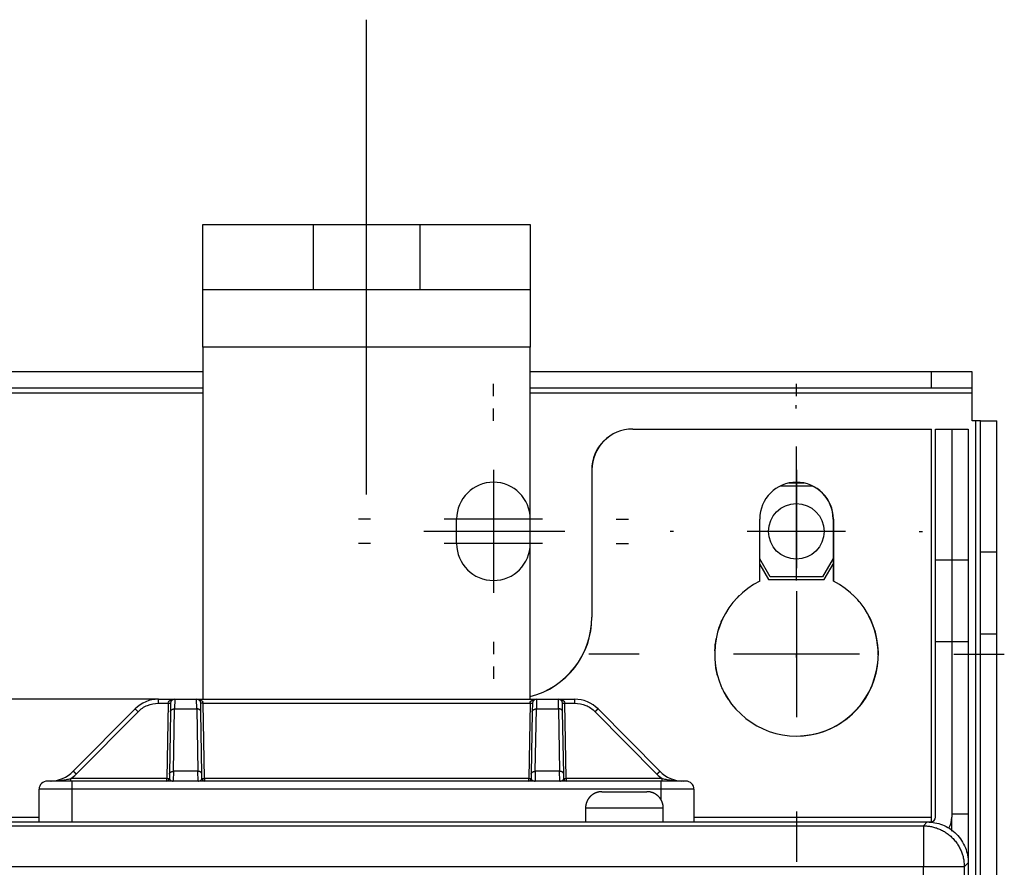
# Model space of a CAD drawing. Extents: x 0 to 420, y 0 to 297.
# Drawn here: x 256 to 268, y 147 to 157 of the extents above; entities that cross this region are included whole.
import ezdxf

# ---------------------------------------------------------------- set-up
doc = ezdxf.new("R2010")
doc.units = 0
doc.header["$MEASUREMENT"] = 0
for name, pattern in [('CENTERLINE', [30, 12, -1.5, 3, -1.5, 12]), ('HIDDEN', [4.5, 1.5, -1.5, 1.5]), ('HIDDENNEW0', [4.5, 1.5, -1.5, 1.5])]:
    doc.linetypes.add(name, pattern=pattern)
for name, color, linetype in [('226', 7, 'CONTINUOUS'), ('MUOTOVIIVAT', 40, 'HIDDENNEW0'), ('PIILOVDEFINE', 5, 'HIDDENNEW0'), ('PIILOVIIVAT', 5, 'HIDDEN'), ('TANGVIIVATNONDEF', 40, 'HIDDENNEW0')]:
    doc.layers.add(name, color=color, linetype=linetype)

msp = doc.modelspace()

# ---------------------------------------------------------------- linework, layer by layer
at = {"layer": '226', "color": 150, "linetype": 'CONTINUOUS'}
msp.add_line((262.38988, 152.92409), (258.38988, 152.92409), dxfattribs=at)
at = {"layer": '226', "color": 9, "linetype": 'CONTINUOUS'}
for p, q in [((267.28988, 152.42409), (267.28988, 152.62409)), ((253.88988, 152.36409), (258.38988, 152.36409)), ((262.38988, 152.36409), (267.78988, 152.36409)), ((267.82988, 152.02409), (267.82988, 57.434094)), ((267.88988, 149.42409), (268.08988, 149.42409))]:
    msp.add_line(p, q, dxfattribs=at)
at = {"layer": '226', "color": 213, "linetype": 'CONTINUOUS'}
for p, q in [((267.53988, 149.32409), (267.33988, 149.32409)), ((267.73988, 149.32409), (267.53988, 149.32409)), ((255.88988, 147.18409), (256.38988, 147.18409)), ((264.38988, 147.18409), (267.28988, 147.18409))]:
    msp.add_line(p, q, dxfattribs=at)
at = {"layer": 'MUOTOVIIVAT', "color": 150, "linetype": 'CONTINUOUS'}
for p, q in [((258.38988, 154.42409), (259.73988, 154.42409)), ((258.38988, 153.62409), (258.38988, 154.42409)), ((259.73988, 154.42409), (261.03988, 154.42409)), ((259.73988, 153.62409), (259.73988, 154.42409)), ((261.03988, 154.42409), (262.38988, 154.42409)), ((261.03988, 154.42409), (261.03988, 153.62409)), ((262.38988, 154.42409), (262.38988, 153.62409)), ((259.73988, 153.62409), (258.38988, 153.62409)), ((258.38988, 152.92409), (258.38988, 153.62409)), ((261.03988, 153.62409), (259.73988, 153.62409)), ((262.38988, 153.62409), (261.03988, 153.62409)), ((262.38988, 153.62409), (262.38988, 152.92409)), ((258.38988, 152.92409), (258.38988, 148.62409)), ((262.38988, 148.62409), (262.38988, 152.92409))]:
    msp.add_line(p, q, dxfattribs=at)
at = {"layer": 'MUOTOVIIVAT', "color": 9, "linetype": 'CONTINUOUS'}
for p, q in [((258.38988, 152.62409), (253.88988, 152.62409)), ((267.28988, 152.62409), (262.38988, 152.62409)), ((267.78988, 152.62409), (267.28988, 152.62409)), ((267.78988, 152.42409), (267.78988, 152.62409)), ((258.38988, 152.42409), (253.88987, 152.42409)), ((267.28988, 152.42409), (262.38987, 152.42409)), ((267.78988, 152.42409), (267.28988, 152.42409)), ((267.78988, 152.36409), (267.78988, 152.42409)), ((267.78988, 152.02409), (267.78988, 152.36409)), ((267.82988, 152.02409), (267.78988, 152.02409)), ((267.88988, 152.02409), (267.82988, 152.02409)), ((267.88988, 152.02409), (268.08988, 152.02409)), ((267.88988, 150.42409), (267.88988, 152.02409)), ((268.08988, 150.42409), (268.08988, 152.02409)), ((265.44623, 151.22909), (265.83603, 151.22909)), ((267.88988, 150.42409), (268.08988, 150.42409)), ((267.88988, 149.42409), (267.88988, 150.42409)), ((268.08988, 149.42409), (268.08988, 150.42409)), ((265.31945, 150.11909), (265.19238, 150.33919)), ((266.08988, 150.34352), (265.96031, 150.11909)), ((265.96031, 150.11909), (265.31945, 150.11909)), ((267.88988, 74.768307), (267.88988, 149.42409)), ((268.08988, 74.768307), (268.08988, 149.42409))]:
    msp.add_line(p, q, dxfattribs=at)
at = {"layer": 'MUOTOVIIVAT', "color": 213, "linetype": 'CONTINUOUS'}
for p, q in [((263.64237, 151.92409), (263.63988, 151.92409)), ((263.64238, 151.92409), (267.28988, 151.92409)), ((267.28988, 147.18409), (267.28988, 151.92409)), ((267.33988, 151.92409), (267.53988, 151.92409)), ((267.33988, 150.32409), (267.33988, 151.92409)), ((267.53988, 151.92409), (267.73988, 151.92409)), ((267.53988, 151.92409), (267.53988, 150.32409)), ((267.73988, 151.92409), (267.73988, 150.32409)), ((263.13988, 151.42409), (263.13988, 149.62409)), ((263.14238, 151.42409), (263.14238, 149.62409)), ((265.19238, 150.06712), (265.19238, 150.82409)), ((266.08988, 150.82409), (266.08988, 150.06712)), ((266.09238, 150.82409), (266.09238, 150.06712)), ((267.33988, 149.32409), (267.33988, 150.32409)), ((267.53988, 150.32409), (267.33988, 150.32409)), ((267.73988, 150.32409), (267.53988, 150.32409)), ((267.53988, 150.32409), (267.53988, 149.32409)), ((267.73988, 150.32409), (267.73988, 149.32409)), ((267.33988, 147.18409), (267.33988, 149.32409)), ((267.53988, 149.32409), (267.53988, 147.18409)), ((267.73988, 149.32409), (267.73988, 147.22409)), ((257.84674, 148.62409), (254.43301, 148.62409)), ((263.26488, 147.49409), (263.53988, 147.49409)), ((263.53988, 147.49409), (263.81488, 147.49409)), ((263.06488, 147.29409), (263.06488, 147.12409)), ((264.01488, 147.12409), (264.01488, 147.29409)), ((245.00488, 147.12409), (267.27988, 147.12409)), ((267.28988, 147.12493), (267.28988, 147.18409)), ((267.53988, 147.22409), (267.73988, 147.22409)), ((267.53988, 147.01327), (267.53988, 147.18408)), ((267.73988, 147.22409), (267.73988, 146.62426))]:
    msp.add_line(p, q, dxfattribs=at)
at = {"layer": 'MUOTOVIIVAT', "color": 73, "linetype": 'CONTINUOUS'}
for p, q in [((265.73422, 151.26409), (265.54804, 151.26409)), ((265.19238, 150.26919), (265.29924, 150.08409)), ((265.98051, 150.08409), (266.08988, 150.27352)), ((265.29924, 150.08409), (265.98051, 150.08409))]:
    msp.add_line(p, q, dxfattribs=at)
at = {"layer": 'MUOTOVIIVAT', "color": 2, "linetype": 'CONTINUOUS'}
for p, q in [((257.84674, 148.62409), (258.04647, 148.62409)), ((257.99648, 148.57497), (257.99466, 148.47121)), ((258.04647, 148.62409), (258.31329, 148.62409)), ((258.31329, 148.62409), (262.46647, 148.62409)), ((258.36509, 148.47121), (258.36328, 148.57497)), ((262.41648, 148.57497), (262.41466, 148.47121)), ((262.46647, 148.62409), (262.73329, 148.62409)), ((262.73329, 148.62409), (262.93301, 148.62409)), ((262.78509, 148.47121), (262.78328, 148.57497)), ((257.56248, 148.50551), (256.80727, 147.74268)), ((257.99466, 148.47121), (257.98135, 147.70837)), ((258.37841, 147.70837), (258.36509, 148.47121)), ((262.41466, 148.47121), (262.40135, 147.70837)), ((262.79841, 147.70837), (262.78509, 148.47121)), ((263.97248, 147.74268), (263.21727, 148.50551)), ((256.78988, 147.62409), (256.48988, 147.62409)), ((263.98988, 147.62409), (256.78988, 147.62409)), ((257.98135, 147.70837), (257.98039, 147.65357)), ((258.37936, 147.65357), (258.37841, 147.70837)), ((262.40135, 147.70837), (262.40039, 147.65357)), ((262.79936, 147.65357), (262.79841, 147.70837)), ((264.28988, 147.62409), (263.98988, 147.62409)), ((256.38988, 147.12409), (256.38988, 147.52409)), ((264.38988, 147.52409), (264.38988, 147.12409))]:
    msp.add_line(p, q, dxfattribs=at)
at = {"layer": 'MUOTOVIIVAT', "color": 40, "linetype": 'CONTINUOUS'}
msp.add_line((267.73988, 146.62427), (267.73988, 87.223922), dxfattribs=at)
at = {"layer": 'MUOTOVIIVAT', "color": 213, "linetype": 'CONTINUOUS'}
for points in [[(263.26487, 147.49408), (263.26013, 147.49403, 0.00614877), (263.25536, 147.49386, 0.00597109), (263.25054, 147.49357, 0.005928162), (263.24569, 147.49316, 0.006059636), (263.2408, 147.49263, 0.00612344), (263.23589, 147.49198, 0.006170571), (263.23096, 147.49119, 0.00620425), (263.226, 147.49027, 0.006269546), (263.22104, 147.48922, 0.006308431), (263.21606, 147.48804, 0.006364622), (263.21109, 147.48672, 0.006399204), (263.20611, 147.48526, 0.006452868), (263.20115, 147.48366, 0.006485293), (263.19619, 147.48193, 0.006534216), (263.19126, 147.48005, 0.006563619), (263.18635, 147.47803, 0.00660789), (263.18147, 147.47587, 0.0066342), (263.17662, 147.47357, 0.006673338), (263.17182, 147.47112, 0.006696303), (263.16707, 147.46854, 0.006730013), (263.16237, 147.46582, 0.006749451), (263.15773, 147.46297, 0.006777436), (263.15316, 147.45998, 0.00679318), (263.14866, 147.45686, 0.006815198), (263.14423, 147.45361, 0.00682711), (263.13989, 147.45023, 0.006842957), (263.13564, 147.44673, 0.00685094), (263.13148, 147.4431, 0.006860491), (263.12742, 147.43936, 0.006864448), (263.12346, 147.43552, 0.006867573), (263.11961, 147.43156, 0.006867531), (263.11587, 147.4275, 0.006864319), (263.11225, 147.42333, 0.00686026), (263.10874, 147.41908, 0.006850606), (263.10537, 147.41474, 0.006842555), (263.10211, 147.41032, 0.006826681), (263.09899, 147.40581, 0.006814601), (263.096, 147.40124, 0.006792287), (263.09315, 147.3966, 0.006776757), (263.09043, 147.3919, 0.006749479), (263.08785, 147.38715, 0.006728895), (263.0854, 147.38235, 0.006692333), (263.0831, 147.3775, 0.006673144), (263.08094, 147.37262, 0.006643731), (263.07892, 147.36771, 0.006603755), (263.07704, 147.36278, 0.006525664), (263.0753, 147.35782, 0.006543665), (263.0737, 147.35285, 0.006608247), (263.07225, 147.34787, 0.006414086), (263.07092, 147.3429, 0.005989095), (263.06974, 147.33797, 0.00649461), (263.06869, 147.33296, 0.007559463), (263.06777, 147.32786, 0.005849721), (263.06699, 147.32307, 0.002308594), (263.06635, 147.31875, 0.00789471), (263.0658, 147.31328, 0.013359403), (263.06531, 147.30494, 0.006696775), (263.06488, 147.29409, 0.003631837)], [(264.01487, 147.29409), (264.01482, 147.29883, 0.006147591), (264.01465, 147.30361, 0.005969962), (264.01436, 147.30842, 0.005927062), (264.01395, 147.31328, 0.006058534), (264.01342, 147.31816, 0.006122353), (264.01276, 147.32307, 0.006169504), (264.01198, 147.32801, 0.006203209), (264.01106, 147.33296, 0.006268529), (264.01001, 147.33793, 0.006307447), (264.00883, 147.3429, 0.00636367), (264.00751, 147.34788, 0.006398292), (264.00605, 147.35285, 0.006451996), (264.00445, 147.35782, 0.006484468), (264.00271, 147.36278, 0.006533438), (264.00083, 147.36771, 0.006562894), (263.99881, 147.37262, 0.006607218), (263.99665, 147.3775, 0.006633589), (263.99435, 147.38235, 0.006672786), (263.99191, 147.38715, 0.006695816), (263.98933, 147.3919, 0.006729591), (263.98661, 147.3966, 0.006749099), (263.98375, 147.40124, 0.006777152), (263.98076, 147.40581, 0.00679297), (263.97764, 147.41032, 0.00681506), (263.97439, 147.41474, 0.006827047), (263.97101, 147.41908, 0.006842967), (263.96751, 147.42333, 0.006851028), (263.96389, 147.4275, 0.006860657), (263.96015, 147.43156, 0.006864685), (263.9563, 147.43552, 0.006867861), (263.95234, 147.43936, 0.006867888), (263.94828, 147.4431, 0.006864768), (263.94412, 147.44673, 0.00686079), (263.93987, 147.45023, 0.006851196), (263.93552, 147.45361, 0.00684321), (263.9311, 147.45686, 0.0068274), (263.9266, 147.45998, 0.006815383), (263.92202, 147.46297, 0.006793124), (263.91738, 147.46582, 0.00677765), (263.91269, 147.46854, 0.006750421), (263.90793, 147.47112, 0.006729886), (263.90313, 147.47357, 0.006693365), (263.89829, 147.47587, 0.006674217), (263.89341, 147.47803, 0.00664484), (263.8885, 147.48005, 0.006604894), (263.88356, 147.48193, 0.006526822), (263.87861, 147.48366, 0.006544856), (263.87364, 147.48526, 0.006609477), (263.86866, 147.48672, 0.006415303), (263.86369, 147.48804, 0.005990248), (263.85875, 147.48922, 0.006495875), (263.85375, 147.49027, 0.007560952), (263.84865, 147.49119, 0.005850882), (263.84386, 147.49198, 0.002309053), (263.83954, 147.49262, 0.007896285), (263.83407, 147.49316, 0.013362065), (263.82573, 147.49365, 0.006698099), (263.81488, 147.49408, 0.003632551)]]:
    msp.add_lwpolyline(points, format="xyb", dxfattribs=at)
at = {"layer": 'MUOTOVIIVAT', "color": 73, "linetype": 'CONTINUOUS'}
msp.add_circle((265.63988, 150.67409), 0.34, dxfattribs=at)
at = {"layer": 'MUOTOVIIVAT', "color": 213, "linetype": 'CONTINUOUS'}
for centre, radius, start, end in [((263.63988, 151.42409), 0.5, 90, 180), ((263.64238, 151.42409), 0.5, 90, 180), ((265.64238, 150.82409), 0.45, 0, 180), ((265.63988, 150.82409), 0.45, 0, 89.840845), ((265.64238, 149.17409), 1, 116.74368, 423.25632), ((265.63988, 149.17409), 1, 63.128543, 63.256316), ((265.63988, 149.17409), 1, 134.31091, 138.50135), ((265.63988, 149.17409), 1, 39.729895, 46.479618), ((265.63988, 149.17409), 1, 359.26708, 388.01653), ((262.13988, 149.62409), 1, 284.47753, 360), ((262.14238, 149.62409), 1, 284.32964, 360), ((265.63988, 149.17409), 1, 153.47327, 162.78097), ((265.63988, 149.17409), 1, 169.32713, 177.7654), ((265.63988, 149.17409), 1, 187.49849, 196.40252), ((265.63988, 149.17409), 1, 270.07162, 353.90027), ((265.63988, 149.17409), 1, 204.21257, 213.30033), ((267.27988, 147.18409), 0.06, 270, 360), ((267.27988, 147.18409), 0.26, 328.8797, 360)]:
    msp.add_arc(centre, radius, start, end, dxfattribs=at)
at = {"layer": 'MUOTOVIIVAT', "color": 2, "linetype": 'CONTINUOUS'}
for centre, radius, start, end in [((257.84674, 148.22409), 0.4, 90, 135.28792), ((258.04647, 148.57409), 0.05, 90, 179), ((258.31329, 148.57409), 0.05, 1, 90), ((262.46647, 148.57409), 0.05, 90, 179), ((262.73329, 148.57409), 0.05, 1, 90), ((262.93301, 148.22409), 0.4, 44.712084, 90), ((256.52301, 148.02409), 0.4, 270, 315.28792), ((264.25674, 148.02409), 0.4, 224.71208, 270), ((256.48988, 147.52409), 0.1, 90, 180), ((257.9504, 147.65409), 0.03, 270, 359), ((258.40936, 147.65409), 0.03, 181, 270), ((262.3704, 147.65409), 0.03, 270, 359), ((262.82936, 147.65409), 0.03, 181, 270), ((264.28988, 147.52409), 0.1, 0, 90)]:
    msp.add_arc(centre, radius, start, end, dxfattribs=at)
msp.add_open_spline([(262.76894, 148.609), (262.77135, 148.60669), (262.77354, 148.60398), (262.77582, 148.60039), (262.77616, 148.59983), (262.77647, 148.59921)], degree=3, knots=[3.8178209, 3.8178209, 3.8178209, 3.8178209, 4.2340516, 4.2340516, 4.3094361, 4.3094361, 4.3094361, 4.3094361], dxfattribs=at)
msp.add_open_spline([(264.25674, 147.62409), (264.24955, 147.62409), (264.24236, 147.62418), (264.23519, 147.62434)], degree=3, dxfattribs=at)
at = {"layer": 'MUOTOVIIVAT', "color": 40, "linetype": 'CONTINUOUS'}
msp.add_open_spline([(267.24005, 147.12408), (267.30357, 147.12409), (267.39893, 147.10564), (267.51627, 147.04517), (267.59592, 146.98013), (267.66096, 146.90048), (267.72142, 146.78315), (267.73988, 146.68778), (267.73987, 146.62426)], degree=3, knots=[0, 0, 0, 0, 0.0018816181, 0.0028910867, 0.0039220134, 0.0049529609, 0.0059624467, 0.007844027, 0.007844027, 0.007844027, 0.007844027], dxfattribs=at)
at = {"layer": 'PIILOVDEFINE', "color": 5, "linetype": 'CENTERLINE'}
for p, q in [((260.38988, 151.12409), (260.38988, 156.92409)), ((262.81125, 150.67409), (261.08989, 150.67409))]:
    msp.add_line(p, q, dxfattribs=at)
at = {"layer": 'PIILOVDEFINE', "color": 5, "linetype": 'CONTINUOUS'}
for p, q in [((261.93988, 152.32409), (261.93988, 152.47409)), ((265.64238, 152.32409), (265.64238, 152.47409)), ((261.93988, 152.02409), (261.93988, 152.17409)), ((265.63988, 152.17409), (265.63988, 152.21409)), ((265.64238, 151.09717), (265.64238, 151.71256)), ((261.93988, 151.42409), (261.93988, 150.22409)), ((265.64238, 151.42409), (265.64238, 150.22409)), ((265.63988, 151.27409), (265.63988, 150.07409)), ((261.93988, 151.12409), (261.93988, 149.92409)), ((260.43988, 150.82409), (260.28988, 150.82409)), ((262.53988, 150.82409), (261.33988, 150.82409)), ((263.43988, 150.82409), (263.58988, 150.82409)), ((264.13988, 150.67409), (264.09988, 150.67409)), ((266.23988, 150.67409), (265.03988, 150.67409)), ((267.13988, 150.67409), (267.17988, 150.67409)), ((260.43988, 150.52409), (260.28988, 150.52409)), ((262.53988, 150.52409), (261.33988, 150.52409)), ((263.43988, 150.52409), (263.58988, 150.52409)), ((265.64238, 149.94332), (265.64238, 148.40486)), ((261.93988, 149.32409), (261.93988, 149.17409)), ((265.64238, 149.32409), (265.64238, 149.17409)), ((263.7193, 149.17409), (263.10392, 149.17409)), ((266.41161, 149.17409), (264.87315, 149.17409)), ((265.63988, 149.17409), (265.63988, 149.13409)), ((267.56545, 149.17409), (268.18084, 149.17409)), ((261.93988, 149.02409), (261.93988, 148.87409)), ((265.64238, 147.25102), (265.64238, 146.63563))]:
    msp.add_line(p, q, dxfattribs=at)
at = {"layer": 'PIILOVIIVAT', "color": 9, "linetype": 'HIDDEN'}
msp.add_line((261.48988, 150.52409), (261.48988, 150.82409), dxfattribs=at)
for centre, start, end in [((261.93988, 150.82409), 0, 180), ((261.93988, 150.52409), 180, 360)]:
    msp.add_arc(centre, 0.45, start, end, dxfattribs=at)
at = {"layer": 'TANGVIIVATNONDEF', "color": 2, "linetype": 'CONTINUOUS'}
for p, q in [((257.84674, 148.57497), (257.84674, 148.62409)), ((257.84674, 148.57497), (257.96648, 148.57497)), ((257.96648, 148.57497), (257.9504, 147.65357)), ((258.04648, 148.62409), (258.04466, 148.5055)), ((258.3151, 148.5055), (258.31328, 148.62409)), ((258.40936, 147.65357), (258.39328, 148.57497)), ((258.39328, 148.57497), (262.38648, 148.57497)), ((262.38648, 148.57497), (262.3704, 147.65357)), ((262.46647, 148.62409), (262.46465, 148.5055)), ((262.73509, 148.5055), (262.73328, 148.62409)), ((262.82936, 147.65357), (262.81328, 148.57497)), ((262.81328, 148.57497), (262.93301, 148.57497)), ((262.93301, 148.57497), (262.93301, 148.62409)), ((256.84281, 147.70837), (257.59801, 148.47121)), ((258.03134, 147.74268), (258.04466, 148.50551)), ((258.04466, 148.50551), (258.3151, 148.50551)), ((258.3151, 148.50551), (258.32841, 147.74268)), ((262.45134, 147.74268), (262.46466, 148.50551)), ((262.46466, 148.50551), (262.7351, 148.50551)), ((262.7351, 148.50551), (262.74841, 147.74268)), ((263.18174, 148.47121), (263.93695, 147.70837)), ((258.03135, 147.74266), (258.02901, 147.62408)), ((258.32841, 147.74268), (258.03134, 147.74268)), ((258.33075, 147.62408), (258.32841, 147.74266)), ((262.45134, 147.74266), (262.449, 147.62408)), ((262.74841, 147.74268), (262.45134, 147.74268)), ((262.75074, 147.62408), (262.7484, 147.74266)), ((257.9504, 147.65357), (256.77709, 147.65357)), ((256.77709, 147.62409), (256.77709, 147.65357)), ((256.78988, 147.62409), (256.78988, 147.52409)), ((257.9504, 147.62409), (257.9504, 147.65357)), ((258.40936, 147.65357), (258.40936, 147.62409)), ((262.3704, 147.65357), (258.40936, 147.65357)), ((262.3704, 147.62409), (262.3704, 147.65357)), ((262.82936, 147.65357), (262.82936, 147.62409)), ((264.00267, 147.65357), (262.82936, 147.65357)), ((263.98988, 147.52409), (263.98988, 147.62409)), ((264.00267, 147.62409), (264.00267, 147.65357)), ((256.78988, 147.52409), (256.38988, 147.52409)), ((256.78988, 147.52409), (256.78988, 147.12409)), ((263.98988, 147.52409), (256.78988, 147.52409)), ((264.38988, 147.52409), (263.98988, 147.52409)), ((263.98988, 147.39092), (263.98988, 147.52409))]:
    msp.add_line(p, q, dxfattribs=at)
at = {"layer": 'TANGVIIVATNONDEF', "color": 213, "linetype": 'CONTINUOUS'}
for p, q in [((263.53989, 147.29409), (263.06488, 147.29409)), ((264.01488, 147.29409), (263.53989, 147.29409))]:
    msp.add_line(p, q, dxfattribs=at)
at = {"layer": 'TANGVIIVATNONDEF', "color": 40, "linetype": 'CONTINUOUS'}
for p, q in [((267.19257, 147.07662), (267.24005, 147.12409)), ((245.08718, 147.07662), (267.19257, 147.07662)), ((267.19257, 147.07662), (267.19257, 146.57679)), ((267.19257, 146.57679), (245.08718, 146.57679)), ((267.19257, 95.855512), (267.19257, 146.57679)), ((267.6924, 146.57679), (267.19257, 146.57679)), ((267.73988, 146.62427), (267.6924, 146.57679)), ((267.6924, 146.57679), (267.6924, 87.2714))]:
    msp.add_line(p, q, dxfattribs=at)
at = {"layer": 'TANGVIIVATNONDEF', "color": 2, "linetype": 'CONTINUOUS'}
for points in [[(257.96648, 148.57497), (257.96791, 148.57495, 0.000226989), (257.96936, 148.57493, 0.000216548), (257.97083, 148.5749, 0.000215366), (257.97231, 148.57488, 0.000227677), (257.9738, 148.57486, 0.000236861), (257.97529, 148.57484, 0.000245932), (257.97678, 148.57482, 0.000256105), (257.97826, 148.57481, 0.000270196), (257.97971, 148.57479, 0.000285409), (257.98115, 148.57478, 0.000303855), (257.98255, 148.57477, 0.000325064), (257.98391, 148.57476, 0.00035039), (257.98522, 148.57476, 0.000381091), (257.98648, 148.57476, 0.000417606), (257.98768, 148.57475, 0.000461698), (257.98882, 148.57476, 0.000511898), (257.98989, 148.57476, 0.00058346), (257.99089, 148.57476, 0.000676498), (257.9918, 148.57477, 0.000772918), (257.99264, 148.57478, 0.000854776), (257.99339, 148.57479, 0.001110451), (257.99406, 148.57481, 0.001617075), (257.99465, 148.57483, 0.001699002), (257.99515, 148.57484, 0.000894075), (257.99555, 148.57486, 0.003276521), (257.9959, 148.57488, 0.011565017), (257.9962, 148.57492, 0.016650456), (257.99647, 148.57497, 0.020039257)], [(258.39328, 148.57497), (258.39185, 148.57495, -0.000226922), (258.3904, 148.57493, -0.000216488), (258.38893, 148.5749, -0.000215309), (258.38745, 148.57488, -0.00022762), (258.38596, 148.57486, -0.000236805), (258.38447, 148.57484, -0.000245878), (258.38298, 148.57482, -0.000256053), (258.3815, 148.57481, -0.000270147), (258.38004, 148.57479, -0.000285362), (258.37861, 148.57478, -0.000303811), (258.37721, 148.57477, -0.000325025), (258.37585, 148.57476, -0.000350355), (258.37454, 148.57476, -0.000381063), (258.37327, 148.57476, -0.000417586), (258.37207, 148.57475, -0.000461691), (258.37093, 148.57476, -0.000511907), (258.36987, 148.57476, -0.000583492), (258.36887, 148.57476, -0.000676564), (258.36796, 148.57477, -0.000773033), (258.36712, 148.57478, -0.000854949), (258.36637, 148.57479, -0.001110751), (258.3657, 148.57481, -0.00161766), (258.36511, 148.57483, -0.001699825), (258.36461, 148.57484, -0.000894587), (258.36421, 148.57486, -0.003278737), (258.36386, 148.57488, -0.01157849), (258.36356, 148.57492, -0.01668668), (258.36329, 148.57497, -0.020106092)], [(262.38648, 148.57497), (262.38791, 148.57495, 0.000226896), (262.38935, 148.57493, 0.000216464), (262.39082, 148.5749, 0.000215287), (262.39231, 148.57488, 0.000227598), (262.3938, 148.57486, 0.000236784), (262.39529, 148.57484, 0.000245858), (262.39678, 148.57482, 0.000256033), (262.39825, 148.57481, 0.000270127), (262.39971, 148.57479, 0.000285344), (262.40114, 148.57478, 0.000303794), (262.40254, 148.57477, 0.000325009), (262.4039, 148.57476, 0.000350341), (262.40522, 148.57476, 0.000381052), (262.40648, 148.57476, 0.000417579), (262.40768, 148.57475, 0.000461688), (262.40882, 148.57476, 0.00051191), (262.40989, 148.57476, 0.000583505), (262.41088, 148.57476, 0.000676589), (262.4118, 148.57477, 0.000773077), (262.41263, 148.57478, 0.000855016), (262.41339, 148.57479, 0.001110867), (262.41406, 148.57481, 0.001617885), (262.41464, 148.57483, 0.001700143), (262.41514, 148.57484, 0.000894785), (262.41555, 148.57486, 0.003279594), (262.41589, 148.57488, 0.0115837), (262.4162, 148.57492, 0.016700703), (262.41646, 148.57497, 0.020131997)], [(262.78328, 148.57497), (262.78332, 148.57495, 0.30201778), (262.78342, 148.57493, 0.040006678), (262.7836, 148.5749, 0.014310085), (262.78386, 148.57488, 0.007730206), (262.78419, 148.57486, 0.004663482), (262.78461, 148.57484, 0.003161811), (262.78511, 148.57482, 0.002256121), (262.78569, 148.57481, 0.001729165), (262.78636, 148.57479, 0.001351295), (262.78712, 148.57478, 0.001102663), (262.78795, 148.57477, 0.000909911), (262.78887, 148.57476, 0.000774486), (262.78986, 148.57476, 0.000664641), (262.79093, 148.57476, 0.000583789), (262.79207, 148.57475, 0.000514277), (262.79327, 148.57476, 0.000459552), (262.79453, 148.57476, 0.000417793), (262.79585, 148.57476, 0.000387521), (262.79721, 148.57477, 0.000348307), (262.79861, 148.57478, 0.000306502), (262.80003, 148.57479, 0.000310455), (262.8015, 148.57481, 0.000336858), (262.80302, 148.57483, 0.000251893), (262.80446, 148.57484, 0.000106988), (262.80577, 148.57486, 0.00031445), (262.80744, 148.57488, 0.000500768), (262.80998, 148.57492, 0.00024945), (262.81327, 148.57497, 0.00013601)], [(257.598, 148.4712), (257.59632, 148.47287, 0.00015709), (257.59462, 148.47455, 0.000150153), (257.59289, 148.47626, 0.000149523), (257.59115, 148.47798, 0.00015813), (257.58939, 148.4797, 0.000164632), (257.58764, 148.48143, 0.00017106), (257.58589, 148.48315, 0.000178277), (257.58415, 148.48485, 0.000188197), (257.58244, 148.48653, 0.000198932), (257.58075, 148.48818, 0.000211908), (257.5791, 148.48978, 0.000226843), (257.5775, 148.49135, 0.000244641), (257.57595, 148.49285, 0.000266225), (257.57446, 148.49429, 0.000291874), (257.57304, 148.49567, 0.000322845), (257.5717, 148.49696, 0.000358095), (257.57043, 148.49818, 0.000408338), (257.56925, 148.49931, 0.000473677), (257.56817, 148.50035, 0.00054135), (257.56717, 148.50129, 0.000598798), (257.56627, 148.50214, 0.000778379), (257.56547, 148.50289, 0.001134556), (257.56477, 148.50355, 0.001191997), (257.56416, 148.5041, 0.000625522), (257.56367, 148.50455, 0.002301564), (257.56324, 148.50493, 0.008150566), (257.56285, 148.50525, 0.011819197), (257.56249, 148.5055, 0.014406951)], [(257.99465, 148.4712), (257.99474, 148.47287, -0.018051841), (257.99494, 148.47455, -0.017072814), (257.99527, 148.47626, -0.016662532), (257.99572, 148.47798, -0.017121635), (257.9963, 148.4797, -0.017113846), (257.99701, 148.48143, -0.016931769), (257.99787, 148.48315, -0.016598904), (257.99886, 148.48485, -0.016363408), (257.99999, 148.48653, -0.015942987), (258.00125, 148.48818, -0.015558188), (258.00265, 148.48978, -0.01505278), (258.00419, 148.49135, -0.014598424), (258.00585, 148.49285, -0.014083467), (258.00763, 148.49429, -0.013625528), (258.00952, 148.49567, -0.013093661), (258.01152, 148.49696, -0.012568887), (258.01361, 148.49818, -0.012187435), (258.0158, 148.49931, -0.011930832), (258.01806, 148.50035, -0.011253456), (258.02037, 148.50129, -0.010284927), (258.02273, 148.50214, -0.010777915), (258.02516, 148.50289, -0.012072204), (258.02768, 148.50355, -0.009270474), (258.03007, 148.5041, -0.003978339), (258.03224, 148.50455, -0.011866763), (258.03501, 148.50493, -0.019371296), (258.0392, 148.50525, -0.009772375), (258.04466, 148.5055, -0.005344954)], [(258.36508, 148.4712), (258.365, 148.47287, 0.01805122), (258.36479, 148.47455, 0.017073719), (258.36447, 148.47626, 0.016664845), (258.36402, 148.47798, 0.017125393), (258.36344, 148.4797, 0.01711899), (258.36273, 148.48143, 0.016938072), (258.36187, 148.48315, 0.016606189), (258.36089, 148.48485, 0.016371494), (258.35976, 148.48653, 0.015951629), (258.35849, 148.48818, 0.015567185), (258.35709, 148.48978, 0.015061899), (258.35556, 148.49135, 0.014607517), (258.3539, 148.49285, 0.01409236), (258.35212, 148.49429, 0.013634134), (258.35023, 148.49567, 0.013101834), (258.34823, 148.49696, 0.012576563), (258.34614, 148.49818, 0.012194637), (258.34396, 148.49931, 0.011937595), (258.3417, 148.50035, 0.011259504), (258.33938, 148.50129, 0.010290144), (258.33703, 148.50214, 0.010783018), (258.3346, 148.50289, 0.012077438), (258.33208, 148.50355, 0.009274084), (258.32969, 148.5041, 0.003979784), (258.32751, 148.50455, 0.011870776), (258.32475, 148.50493, 0.019376378), (258.32056, 148.50525, 0.009774244), (258.3151, 148.5055, 0.00534579)], [(262.41467, 148.4712), (262.41476, 148.47287, -0.018050498), (262.41496, 148.47455, -0.017072932), (262.41528, 148.47626, -0.01666399), (262.41573, 148.47798, -0.017124442), (262.41631, 148.4797, -0.017117983), (262.41703, 148.48143, -0.016937041), (262.41788, 148.48315, -0.016605162), (262.41887, 148.48485, -0.016370483), (262.42, 148.48653, -0.015950664), (262.42126, 148.48818, -0.015566275), (262.42266, 148.48978, -0.015061065), (262.42419, 148.49135, -0.014606761), (262.42585, 148.49285, -0.014091692), (262.42763, 148.49429, -0.013633551), (262.42953, 148.49567, -0.013101341), (262.43152, 148.49696, -0.012576155), (262.43362, 148.49818, -0.012194308), (262.4358, 148.49931, -0.011937338), (262.43806, 148.50035, -0.011259325), (262.44037, 148.50129, -0.010290034), (262.44273, 148.50214, -0.010782958), (262.44516, 148.50289, -0.012077439), (262.44768, 148.50355, -0.009274137), (262.45006, 148.5041, -0.003979819), (262.45224, 148.50455, -0.011870916), (262.455, 148.50493, -0.019376766), (262.4592, 148.50525, -0.009774507), (262.46465, 148.5055, -0.005345951)], [(262.7851, 148.4712), (262.78501, 148.47287, 0.018052564), (262.78481, 148.47455, 0.017073602), (262.78449, 148.47626, 0.016663388), (262.78404, 148.47798, 0.017122586), (262.78346, 148.4797, 0.017114853), (262.78274, 148.48143, 0.0169328), (262.78189, 148.48315, 0.016599931), (262.7809, 148.48485, 0.016364418), (262.77977, 148.48653, 0.015943952), (262.7785, 148.48818, 0.015559098), (262.7771, 148.48978, 0.015053614), (262.77557, 148.49135, 0.01459918), (262.77391, 148.49285, 0.014084135), (262.77213, 148.49429, 0.013626111), (262.77023, 148.49567, 0.013094154), (262.76824, 148.49696, 0.012569295), (262.76614, 148.49818, 0.012187764), (262.76396, 148.49931, 0.011931089), (262.7617, 148.50035, 0.011253635), (262.75938, 148.50129, 0.010285038), (262.75703, 148.50214, 0.010777975), (262.75459, 148.50289, 0.012072203), (262.75207, 148.50355, 0.009270421), (262.74969, 148.5041, 0.003978304), (262.74751, 148.50455, 0.011866623), (262.74475, 148.50493, 0.019370909), (262.74055, 148.50525, 0.009772112), (262.73509, 148.5055, 0.005344793)], [(263.18175, 148.4712), (263.18343, 148.47287, -0.000161533), (263.18514, 148.47455, -0.000154395), (263.18686, 148.47626, -0.000153742), (263.18861, 148.47798, -0.000162586), (263.19036, 148.4797, -0.000169264), (263.19212, 148.48143, -0.000175867), (263.19387, 148.48315, -0.000183279), (263.1956, 148.48485, -0.000193469), (263.19732, 148.48653, -0.000204496), (263.19901, 148.48818, -0.000217825), (263.20066, 148.48978, -0.000233164), (263.20226, 148.49135, -0.000251444), (263.20381, 148.49285, -0.000273612), (263.2053, 148.49429, -0.000299953), (263.20672, 148.49567, -0.000331757), (263.20807, 148.49696, -0.000367951), (263.20933, 148.49818, -0.000419538), (263.21051, 148.49931, -0.00048662), (263.2116, 148.50035, -0.000556073), (263.2126, 148.50129, -0.000615002), (263.21349, 148.50214, -0.000799312), (263.2143, 148.50289, -0.001164804), (263.21501, 148.50355, -0.001223403), (263.21561, 148.5041, -0.00064186), (263.2161, 148.50455, -0.002361063), (263.21653, 148.50493, -0.008350692), (263.21693, 148.50525, -0.012075614), (263.21729, 148.5055, -0.014667306)], [(256.84279, 147.70836), (256.84111, 147.71003, 0.000158251), (256.83941, 147.71171, 0.000151263), (256.83768, 147.71342, 0.000150629), (256.83594, 147.71514, 0.000159299), (256.83418, 147.71686, 0.000165849), (256.83243, 147.71859, 0.000172325), (256.83068, 147.72031, 0.000179595), (256.82894, 147.72201, 0.000189588), (256.82723, 147.72369, 0.000200403), (256.82554, 147.72534, 0.000213475), (256.82389, 147.72695, 0.00022852), (256.82229, 147.72851, 0.00024645), (256.82074, 147.73001, 0.000268194), (256.81925, 147.73146, 0.000294032), (256.81783, 147.73283, 0.000325232), (256.81649, 147.73413, 0.000360742), (256.81522, 147.73534, 0.000411356), (256.81405, 147.73647, 0.000477178), (256.81296, 147.73751, 0.000545351), (256.81196, 147.73845, 0.000603223), (256.81107, 147.7393, 0.000784131), (256.81026, 147.74006, 0.001142936), (256.80956, 147.74071, 0.001200797), (256.80895, 147.74127, 0.000630138), (256.80846, 147.74172, 0.002318541), (256.80803, 147.74209, 0.008210469), (256.80764, 147.74241, 0.011904934), (256.80728, 147.74266, 0.014508799)], [(257.98134, 147.70836), (257.98143, 147.71003, -0.018052391), (257.98163, 147.71171, -0.017073827), (257.98196, 147.71342, -0.016663979), (257.9824, 147.71514, -0.017123552), (257.98299, 147.71686, -0.01711618), (257.9837, 147.71859, -0.016934429), (257.98456, 147.72031, -0.016601816), (257.98554, 147.72201, -0.016366512), (257.98667, 147.72369, -0.015946192), (257.98794, 147.72534, -0.01556143), (257.98934, 147.72695, -0.01505598), (257.99087, 147.72851, -0.01460154), (257.99253, 147.73001, -0.014086444), (257.99431, 147.73146, -0.013628347), (257.99621, 147.73283, -0.013096278), (257.99821, 147.73413, -0.012571291), (258.0003, 147.73534, -0.012189637), (258.00248, 147.73647, -0.011932849), (258.00474, 147.73751, -0.01125521), (258.00706, 147.73845, -0.010286397), (258.00942, 147.7393, -0.010779305), (258.01185, 147.74006, -0.012073569), (258.01437, 147.74071, -0.009271363), (258.01676, 147.74127, -0.003978681), (258.01893, 147.74172, -0.011867672), (258.0217, 147.74209, -0.019372241), (258.02589, 147.74241, -0.009772604), (258.03135, 147.74266, -0.005345014)], [(258.37842, 147.70836), (258.37833, 147.71003, 0.018050521), (258.37813, 147.71171, 0.017071787), (258.3778, 147.71342, 0.016661763), (258.37735, 147.71514, 0.017121091), (258.37677, 147.71686, 0.017113573), (258.37606, 147.71859, 0.016931759), (258.3752, 147.72031, 0.016599157), (258.37421, 147.72201, 0.016363896), (258.37308, 147.72369, 0.015943693), (258.37182, 147.72534, 0.015559077), (258.37042, 147.72695, 0.015053822), (258.36888, 147.72851, 0.014599584), (258.36722, 147.73001, 0.014084715), (258.36544, 147.73146, 0.013626838), (258.36355, 147.73283, 0.013095003), (258.36155, 147.73413, 0.012570235), (258.35946, 147.73534, 0.012188787), (258.35728, 147.73647, 0.011932184), (258.35501, 147.73751, 0.011254747), (258.3527, 147.73845, 0.010286111), (258.35034, 147.7393, 0.01077915), (258.34791, 147.74006, 0.01207357), (258.34539, 147.74071, 0.009271501), (258.343, 147.74127, 0.003978773), (258.34083, 147.74172, 0.011868035), (258.33806, 147.74209, 0.019373244), (258.33387, 147.74241, 0.009773284), (258.32841, 147.74266, 0.00534543)], [(262.40134, 147.70836), (262.40142, 147.71003, -0.018049799), (262.40163, 147.71171, -0.017070999), (262.40195, 147.71342, -0.016660906), (262.4024, 147.71514, -0.01712014), (262.40298, 147.71686, -0.017112566), (262.4037, 147.71859, -0.016930728), (262.40455, 147.72031, -0.016598129), (262.40554, 147.72201, -0.016362886), (262.40667, 147.72369, -0.015942728), (262.40794, 147.72534, -0.015558168), (262.40934, 147.72695, -0.015052988), (262.41087, 147.72851, -0.014598828), (262.41253, 147.73001, -0.014084048), (262.41431, 147.73146, -0.013626255), (262.41621, 147.73283, -0.01309451), (262.4182, 147.73413, -0.012569827), (262.4203, 147.73534, -0.012188459), (262.42248, 147.73647, -0.011931927), (262.42474, 147.73751, -0.011254568), (262.42706, 147.73845, -0.010286), (262.42941, 147.7393, -0.010779091), (262.43184, 147.74006, -0.012073571), (262.43436, 147.74071, -0.009271555), (262.43675, 147.74127, -0.003978808), (262.43893, 147.74172, -0.011868176), (262.44169, 147.74209, -0.019373631), (262.44589, 147.74241, -0.009773547), (262.45134, 147.74266, -0.00534559)], [(262.79841, 147.70836), (262.79833, 147.71003, 0.018053113), (262.79812, 147.71171, 0.017074615), (262.7978, 147.71342, 0.016664835), (262.79735, 147.71514, 0.017124503), (262.79677, 147.71686, 0.017117186), (262.79605, 147.71859, 0.01693546), (262.7952, 147.72031, 0.016602844), (262.79421, 147.72201, 0.016367523), (262.79308, 147.72369, 0.015947157), (262.79181, 147.72534, 0.015562339), (262.79041, 147.72695, 0.015056814), (262.78888, 147.72851, 0.014602296), (262.78722, 147.73001, 0.014087112), (262.78544, 147.73146, 0.01362893), (262.78355, 147.73283, 0.013096771), (262.78155, 147.73413, 0.012571699), (262.77945, 147.73534, 0.012189965), (262.77727, 147.73647, 0.011933106), (262.77501, 147.73751, 0.011255388), (262.77269, 147.73845, 0.010286508), (262.77034, 147.7393, 0.010779365), (262.76791, 147.74006, 0.012073568), (262.76539, 147.74071, 0.00927131), (262.763, 147.74127, 0.003978645), (262.76082, 147.74172, 0.011867531), (262.75806, 147.74209, 0.019371854), (262.75386, 147.74241, 0.009772341), (262.7484, 147.74266, 0.005344853)], [(263.93696, 147.70836), (263.93864, 147.71003, -0.000157929), (263.94035, 147.71171, -0.000150956), (263.94207, 147.71342, -0.000150323), (263.94382, 147.71514, -0.000158977), (263.94557, 147.71686, -0.000165514), (263.94733, 147.71859, -0.000171977), (263.94908, 147.72031, -0.000179233), (263.95081, 147.72201, -0.000189207), (263.95253, 147.72369, -0.0002), (263.95421, 147.72534, -0.000213047), (263.95586, 147.72695, -0.000228062), (263.95746, 147.72851, -0.000245957), (263.95901, 147.73001, -0.000267658), (263.9605, 147.73146, -0.000293446), (263.96192, 147.73283, -0.000324586), (263.96327, 147.73413, -0.000360028), (263.96453, 147.73534, -0.000410544), (263.96571, 147.73647, -0.00047624), (263.9668, 147.73751, -0.000544283), (263.96779, 147.73845, -0.000602048), (263.96869, 147.7393, -0.000782612), (263.96949, 147.74006, -0.001140741), (263.9702, 147.74071, -0.001198516), (263.9708, 147.74127, -0.000628951), (263.97129, 147.74172, -0.002314216), (263.97172, 147.74209, -0.008195887), (263.97211, 147.74241, -0.011886143), (263.97247, 147.74266, -0.014489558)], [(257.95038, 147.65357), (257.95181, 147.65355, 0.000223553), (257.95326, 147.65352, 0.000213263), (257.95473, 147.6535, 0.000212091), (257.95622, 147.65348, 0.000224206), (257.95771, 147.65346, 0.000233241), (257.9592, 147.65344, 0.000242164), (257.96069, 147.65342, 0.00025217), (257.96216, 147.65341, 0.000266033), (257.96362, 147.65339, 0.000280999), (257.96506, 147.65338, 0.000299145), (257.96646, 147.65337, 0.000320009), (257.96782, 147.65336, 0.000344922), (257.96913, 147.65336, 0.000375121), (257.9704, 147.65335, 0.000411037), (257.9716, 147.65335, 0.000454403), (257.97274, 147.65335, 0.00050377), (257.97381, 147.65336, 0.000574144), (257.9748, 147.65336, 0.00066563), (257.97572, 147.65337, 0.00076041), (257.97656, 147.65338, 0.000840836), (257.97731, 147.65339, 0.001092171), (257.97798, 147.65341, 0.001590121), (257.97857, 147.65342, 0.001670213), (257.97907, 147.65344, 0.00087875), (257.97948, 147.65346, 0.003219611), (257.97982, 147.65348, 0.011352092), (257.98013, 147.65352, 0.01631086), (257.9804, 147.65357, 0.01959095)], [(258.01967, 147.62408), (258.01979, 147.62408, 0.001142367), (258.0199, 147.62409, 0.001141743), (258.02002, 147.62409, 0.001141364), (258.02014, 147.62409, 0.001141444), (258.02025, 147.62409, 0.00114135), (258.02037, 147.6241, 0.001141191), (258.02049, 147.6241, 0.001140959), (258.0206, 147.62411, 0.001140766), (258.02072, 147.62411, 0.001140612), (258.02084, 147.62412, 0.001140577), (258.02096, 147.62412, 0.001140097), (258.02107, 147.62413, 0.001139281), (258.02119, 147.62414, 0.001139813), (258.02131, 147.62415, 0.001141571), (258.02142, 147.62415, 0.001138431), (258.02154, 147.62416, 0.001131195), (258.02166, 147.62417, 0.001140648), (258.02177, 147.62418, 0.001163365), (258.02189, 147.62419, 0.001130011), (258.02201, 147.6242, 0.001054923), (258.02212, 147.62422, 0.001163737), (258.02224, 147.62423, 0.001386312), (258.02236, 147.62424, 0.001052265), (258.02247, 147.62425, 0.000362039), (258.02257, 147.62427, 0.001482772), (258.0227, 147.62428, 0.002549357), (258.02291, 147.62431, 0.001246253), (258.02317, 147.62435, 0.000660436)], [(258.34009, 147.62408), (258.33997, 147.62408, -0.00113521), (258.33985, 147.62409, -0.00113438), (258.33974, 147.62409, -0.001133785), (258.33962, 147.62409, -0.001133655), (258.3395, 147.62409, -0.001133344), (258.33938, 147.6241, -0.001132978), (258.33927, 147.6241, -0.001132531), (258.33915, 147.62411, -0.001132134), (258.33903, 147.62411, -0.001131767), (258.33891, 147.62412, -0.001131527), (258.3388, 147.62412, -0.001130838), (258.33868, 147.62413, -0.001129826), (258.33856, 147.62414, -0.001130142), (258.33844, 147.62415, -0.001131683), (258.33833, 147.62415, -0.001128361), (258.33821, 147.62416, -0.001120992), (258.33809, 147.62417, -0.001130153), (258.33797, 147.62418, -0.001152456), (258.33785, 147.62419, -0.001119208), (258.33774, 147.6242, -0.001044664), (258.33762, 147.62422, -0.001152222), (258.3375, 147.62423, -0.001372328), (258.33738, 147.62424, -0.001041439), (258.33727, 147.62425, -0.000358276), (258.33716, 147.62427, -0.001467222), (258.33703, 147.62428, -0.002521774), (258.33683, 147.62431, -0.001232406), (258.33656, 147.62435, -0.000653011)], [(258.37936, 147.65357), (258.3794, 147.65355, 0.29895629), (258.3795, 147.65352, 0.039320171), (258.37968, 147.6535, 0.014072367), (258.37994, 147.65348, 0.007605066), (258.38027, 147.65346, 0.004589406), (258.38069, 147.65344, 0.003112236), (258.38119, 147.65342, 0.002221101), (258.38177, 147.65341, 0.001702525), (258.38244, 147.65339, 0.001330606), (258.3832, 147.65338, 0.001085864), (258.38403, 147.65337, 0.000896107), (258.38495, 147.65336, 0.000762779), (258.38594, 147.65336, 0.000654625), (258.38701, 147.65335, 0.000575016), (258.38815, 147.65335, 0.000506567), (258.38935, 147.65335, 0.000452678), (258.39061, 147.65336, 0.000411555), (258.39193, 147.65336, 0.000381746), (258.39329, 147.65337, 0.000343125), (258.39469, 147.65338, 0.00030195), (258.39611, 147.65339, 0.00030585), (258.39758, 147.65341, 0.000331869), (258.3991, 147.65342, 0.000248167), (258.40054, 147.65344, 0.000105408), (258.40185, 147.65346, 0.000309807), (258.40352, 147.65348, 0.00049339), (258.40605, 147.65352, 0.000245781), (258.40935, 147.65357, 0.000134011)], [(262.3704, 147.65357), (262.37183, 147.65355, 0.000223657), (262.37328, 147.65352, 0.000213367), (262.37475, 147.6535, 0.000212199), (262.37623, 147.65348, 0.000224325), (262.37772, 147.65346, 0.00023337), (262.37921, 147.65344, 0.000242303), (262.3807, 147.65342, 0.000252321), (262.38218, 147.65341, 0.000266199), (262.38363, 147.65339, 0.000281181), (262.38507, 147.65338, 0.000299348), (262.38647, 147.65337, 0.000320236), (262.38783, 147.65336, 0.000345177), (262.38914, 147.65336, 0.000375412), (262.3904, 147.65335, 0.000411372), (262.3916, 147.65335, 0.000454792), (262.39274, 147.65335, 0.000504224), (262.39381, 147.65336, 0.000574692), (262.39481, 147.65336, 0.000666304), (262.39572, 147.65337, 0.000761233), (262.39656, 147.65338, 0.00084181), (262.39731, 147.65339, 0.001093537), (262.39798, 147.65341, 0.00159231), (262.39857, 147.65342, 0.001672795), (262.39907, 147.65344, 0.000880216), (262.39947, 147.65346, 0.003225441), (262.39982, 147.65348, 0.011380254), (262.40012, 147.65352, 0.016373776), (262.40039, 147.65357, 0.019697143)], [(262.43966, 147.62408), (262.43978, 147.62408, 0.00113893), (262.4399, 147.62409, 0.00113884), (262.44002, 147.62409, 0.001139016), (262.44013, 147.62409, 0.001139629), (262.44025, 147.62409, 0.001140091), (262.44037, 147.6241, 0.001140464), (262.44048, 147.6241, 0.001140789), (262.4406, 147.62411, 0.00114113), (262.44072, 147.62411, 0.001141533), (262.44084, 147.62412, 0.001142032), (262.44095, 147.62412, 0.001142108), (262.44107, 147.62413, 0.001141825), (262.44119, 147.62414, 0.001142914), (262.4413, 147.62415, 0.001145213), (262.44142, 147.62415, 0.001142619), (262.44154, 147.62416, 0.001135885), (262.44165, 147.62417, 0.001145932), (262.44177, 147.62418, 0.001169305), (262.44189, 147.62419, 0.00113634), (262.442, 147.6242, 0.001061305), (262.44212, 147.62422, 0.001171316), (262.44224, 147.62423, 0.001396071), (262.44236, 147.62424, 0.001060255), (262.44247, 147.62425, 0.000364893), (262.44257, 147.62427, 0.00149485), (262.4427, 147.62428, 0.002572483), (262.4429, 147.62431, 0.001258573), (262.44316, 147.62435, 0.000667211)], [(262.75658, 147.62435), (262.7567, 147.62433, 0.001141817), (262.75682, 147.62431, 0.001141441), (262.75693, 147.6243, 0.00114132), (262.75705, 147.62428, 0.001141646), (262.75716, 147.62427, 0.00114181), (262.75728, 147.62425, 0.001141897), (262.7574, 147.62424, 0.001141922), (262.75751, 147.62423, 0.001141975), (262.75763, 147.62422, 0.001142078), (262.75775, 147.6242, 0.001142289), (262.75786, 147.62419, 0.001142064), (262.75798, 147.62418, 0.001141493), (262.7581, 147.62417, 0.001142281), (262.75821, 147.62416, 0.001144289), (262.75833, 147.62415, 0.001141396), (262.75845, 147.62415, 0.001134384), (262.75856, 147.62414, 0.001144117), (262.75868, 147.62413, 0.001167155), (262.7588, 147.62412, 0.001133948), (262.75891, 147.62412, 0.001058814), (262.75903, 147.62411, 0.001168276), (262.75915, 147.62411, 0.001392052), (262.75927, 147.6241, 0.001056886), (262.75938, 147.6241, 0.000363675), (262.75948, 147.62409, 0.001489657), (262.75961, 147.62409, 0.002562266), (262.75982, 147.62409, 0.001253022), (262.76008, 147.62408, 0.000664134)], [(262.79936, 147.65357), (262.79941, 147.65355, 0.1549217), (262.79953, 147.65352, 0.029300528), (262.79973, 147.6535, 0.011789568), (262.8, 147.65348, 0.006712317), (262.80035, 147.65346, 0.004184213), (262.80078, 147.65344, 0.002895189), (262.80129, 147.65342, 0.002097039), (262.80189, 147.65341, 0.001624127), (262.80257, 147.65339, 0.001280203), (262.80333, 147.65338, 0.001051383), (262.80418, 147.65337, 0.000872483), (262.8051, 147.65337, 0.00074584), (262.8061, 147.65336, 0.000642582), (262.80717, 147.65336, 0.000566159), (262.8083, 147.65336, 0.000500189), (262.8095, 147.65336, 0.000447983), (262.81076, 147.65336, 0.00040816), (262.81207, 147.65337, 0.00037926), (262.81343, 147.65337, 0.000341441), (262.81482, 147.65338, 0.000300829), (262.81623, 147.65339, 0.000305112), (262.81769, 147.65341, 0.000331491), (262.8192, 147.65342, 0.000248069), (262.82063, 147.65344, 0.000105267), (262.82193, 147.65346, 0.000310108), (262.82359, 147.65348, 0.000494408), (262.8261, 147.65352, 0.000246338), (262.82937, 147.65357, 0.000134319)]]:
    msp.add_lwpolyline(points, format="xyb", dxfattribs=at)
at = {"layer": 'TANGVIIVATNONDEF', "color": 40, "linetype": 'CONTINUOUS'}
msp.add_lwpolyline([(267.19257, 147.07663), (267.21638, 147.07606, -0.012797564), (267.24051, 147.07429, -0.012150553), (267.26497, 147.07128, -0.011968015), (267.28968, 147.06703, -0.012473164), (267.31451, 147.06143, -0.012710987), (267.33937, 147.05448, -0.012865597), (267.36415, 147.04612, -0.012966182), (267.38875, 147.03638, -0.013172323), (267.41304, 147.0252, -0.013281207), (267.43691, 147.01266, -0.013424892), (267.46024, 146.99871, -0.013496441), (267.48292, 146.98344, -0.013593709), (267.50481, 146.96686, -0.013647336), (267.52584, 146.94907, -0.013716762), (267.54587, 146.93009, -0.013706934), (267.56484, 146.91006, -0.013643292), (267.58263, 146.88904, -0.013716812), (267.59922, 146.86714, -0.013881849), (267.61448, 146.84441, -0.0135288), (267.62843, 146.82113, -0.012712691), (267.64096, 146.79745, -0.013672357), (267.65215, 146.77297, -0.015710772), (267.66192, 146.74762, -0.012364745), (267.67025, 146.72359, -0.005386447), (267.67704, 146.7017, -0.016172904), (267.6828, 146.67389, -0.027049435), (267.68793, 146.63169, -0.013860215), (267.69239, 146.57678, -0.007620304)], format="xyb", dxfattribs=at)
at = {"layer": 'TANGVIIVATNONDEF', "color": 2, "linetype": 'CONTINUOUS'}
for points, knots in [([(257.598, 148.4712), (257.63044, 148.50396), (257.70842, 148.55654), (257.80065, 148.57497), (257.84674, 148.57497)], [2, 2, 2, 2, 3.7744035, 5.5488, 5.5488, 5.5488, 5.5488]), ([(257.96648, 148.57497), (257.96674, 148.58419), (257.97133, 148.59311), (257.98402, 148.60614), (257.99146, 148.61092), (258.00677, 148.61787), (258.01459, 148.62025), (258.03042, 148.62334), (258.03845, 148.62409), (258.04648, 148.62409)], [2, 2, 2, 2, 2.9397273, 2.9397273, 3.7517737, 3.7517737, 4.4894194, 4.4894194, 5.2112969, 5.2112969, 5.2112969, 5.2112969]), ([(258.31328, 148.62409), (258.32995, 148.62409), (258.34677, 148.62094), (258.36428, 148.61268), (258.367, 148.61122), (258.37367, 148.60709), (258.37746, 148.6042), (258.38804, 148.59381), (258.39301, 148.58456), (258.39328, 148.57497)], [2, 2, 2, 2, 3.5006069, 3.5006069, 3.7870066, 3.7870066, 4.2340516, 4.2340516, 5.2118281, 5.2118281, 5.2118281, 5.2118281]), ([(262.38648, 148.57497), (262.38674, 148.58419), (262.39133, 148.59311), (262.40402, 148.60614), (262.41146, 148.61092), (262.42677, 148.61787), (262.43459, 148.62025), (262.45042, 148.62334), (262.45845, 148.62409), (262.46647, 148.62409)], [2, 2, 2, 2, 2.9397273, 2.9397273, 3.7517737, 3.7517737, 4.4894194, 4.4894194, 5.2112969, 5.2112969, 5.2112969, 5.2112969]), ([(262.73328, 148.62409), (262.7413, 148.62409), (262.74934, 148.62334), (262.76516, 148.62025), (262.77299, 148.61787), (262.7883, 148.61092), (262.79574, 148.60614), (262.80843, 148.59311), (262.81302, 148.58419), (262.81327, 148.57497)], [2, 2, 2, 2, 2.7218775, 2.7218775, 3.4595232, 3.4595232, 4.2715696, 4.2715696, 5.2112969, 5.2112969, 5.2112969, 5.2112969]), ([(262.93301, 148.57497), (262.9791, 148.57497), (263.07134, 148.55654), (263.14932, 148.50396), (263.18175, 148.4712)], [2, 2, 2, 2, 3.7743965, 5.5488, 5.5488, 5.5488, 5.5488]), ([(256.54458, 147.62435), (256.58408, 147.62526), (256.64346, 147.63044), (256.72069, 147.64267), (256.75854, 147.64989), (256.77708, 147.65357)], [2, 2, 2, 2, 4.5981002, 5.9238705, 7.2800089, 7.2800089, 7.2800089, 7.2800089]), ([(257.9804, 147.65357), (257.98033, 147.64989), (257.98343, 147.64267), (257.99726, 147.63044), (258.01255, 147.62526), (258.02317, 147.62435)], [2, 2, 2, 2, 3.3560385, 4.6817127, 7.2796246, 7.2796246, 7.2796246, 7.2796246]), ([(258.02317, 147.62435), (258.02411, 147.62429), (258.0255, 147.62421), (258.02735, 147.62413), (258.0282, 147.6241), (258.02899, 147.62409), (258.02901, 147.62408)], [0, 0, 0, 0, 0.43245675, 0.66540296, 0.84872858, 1, 1, 1, 1]), ([(258.33075, 147.62408), (258.33127, 147.62409), (258.33219, 147.62411), (258.33354, 147.62415), (258.33495, 147.62422), (258.33597, 147.62429), (258.33656, 147.62435)], [0, 0, 0, 0, 0.27634984, 0.48196181, 0.69298535, 1, 1, 1, 1]), ([(258.33656, 147.62435), (258.3472, 147.62526), (258.36249, 147.63044), (258.37633, 147.64267), (258.37943, 147.64989), (258.37936, 147.65357)], [2, 2, 2, 2, 4.5981002, 5.9238705, 7.2800089, 7.2800089, 7.2800089, 7.2800089]), ([(262.40039, 147.65357), (262.40033, 147.64989), (262.40343, 147.64267), (262.41726, 147.63044), (262.43255, 147.62526), (262.44316, 147.62435)], [2, 2, 2, 2, 3.3560385, 4.6817127, 7.2796246, 7.2796246, 7.2796246, 7.2796246]), ([(262.44316, 147.62435), (262.44411, 147.62429), (262.4455, 147.62421), (262.44735, 147.62413), (262.4482, 147.6241), (262.44899, 147.62409), (262.449, 147.62408)], [0, 0, 0, 0, 0.43245675, 0.66540296, 0.84872858, 1, 1, 1, 1]), ([(262.75074, 147.62408), (262.75127, 147.62409), (262.75219, 147.62411), (262.75354, 147.62415), (262.75495, 147.62422), (262.75597, 147.62429), (262.75658, 147.62435)], [0, 0, 0, 0, 0.27634983, 0.4819618, 0.69298534, 1, 1, 1, 1]), ([(262.75658, 147.62435), (262.7672, 147.62526), (262.78249, 147.63044), (262.79633, 147.64267), (262.79943, 147.64989), (262.79936, 147.65357)], [2, 2, 2, 2, 4.5981002, 5.9238705, 7.2800089, 7.2800089, 7.2800089, 7.2800089]), ([(264.00267, 147.65357), (264.02121, 147.64989), (264.05906, 147.64267), (264.13629, 147.63044), (264.19566, 147.62526), (264.23518, 147.62435)], [2, 2, 2, 2, 3.3560385, 4.6817127, 7.2796246, 7.2796246, 7.2796246, 7.2796246])]:
    msp.add_open_spline(points, degree=3, knots=knots, dxfattribs=at)
for points in [[(258.02455, 148.61881), (258.03146, 148.62346), (258.03898, 148.62409), (258.04648, 148.62409)], [(256.77708, 147.65357), (256.80066, 147.6697), (256.82271, 147.68808), (256.84279, 147.70836)], [(263.93696, 147.70836), (263.95704, 147.68808), (263.97909, 147.6697), (264.00267, 147.65357)]]:
    msp.add_open_spline(points, degree=3, dxfattribs=at)

doc.saveas('drawing.dxf')
